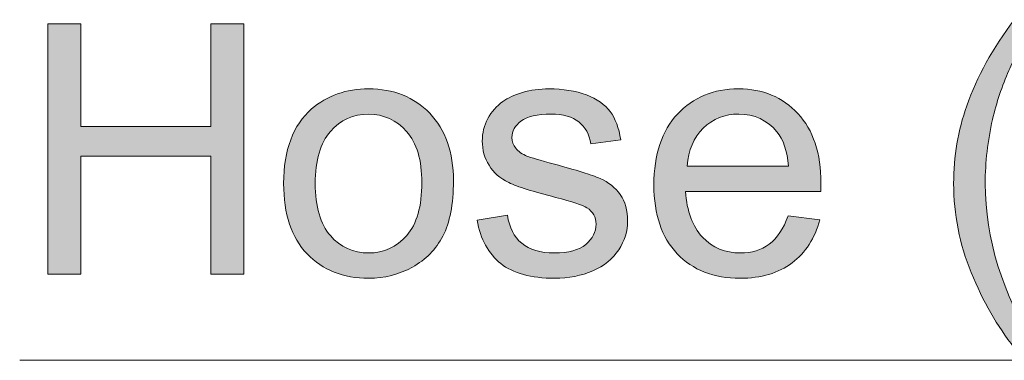
# Model space of a CAD drawing. Units: millimetres. Extents: x 0 to 250, y -250 to 0.
# Drawn here: x 42 to 58, y -114 to -108 of the extents above; entities that cross this region are included whole.
import ezdxf

# ---------------------------------------------------------------- set-up
doc = ezdxf.new("R2010")
doc.units = ezdxf.units.MM
doc.header["$MEASUREMENT"] = 0
doc.layers.add('Layer 1', color=7, linetype='Continuous', lineweight=0)

# ---------------------------------------------------------------- blocks, each defined once
blk = doc.blocks.new('Block_68')
at = {"layer": 'Layer 1', "true_color": 0x000000, "transparency": 33554687}
h = blk.add_hatch(color=18, dxfattribs=at)
h.dxf.hatch_style = 2
edge = h.paths.add_edge_path()
edge.add_spline(control_points=[(42.788, -112.264), (42.788, -112.264), (42.788, -108.342), (42.788, -108.342), (42.788, -108.342), (43.307, -108.342), (43.307, -108.342), (43.307, -108.342), (43.307, -109.952), (43.307, -109.952), (43.307, -109.952), (45.345, -109.952), (45.345, -109.952), (45.345, -109.952), (45.345, -108.342), (45.345, -108.342), (45.345, -108.342), (45.864, -108.342), (45.864, -108.342), (45.864, -108.342), (45.864, -112.264), (45.864, -112.264), (45.864, -112.264), (45.345, -112.264), (45.345, -112.264), (45.345, -112.264), (45.345, -110.415), (45.345, -110.415), (45.345, -110.415), (43.307, -110.415), (43.307, -110.415), (43.307, -110.415), (43.307, -112.264), (43.307, -112.264), (43.307, -112.264), (42.788, -112.264), (42.788, -112.264)], knot_values=[0, 0, 0, 0, 1, 1, 1, 2, 2, 2, 3, 3, 3, 4, 4, 4, 5, 5, 5, 6, 6, 6, 7, 7, 7, 8, 8, 8, 9, 9, 9, 10, 10, 10, 11, 11, 11, 12, 12, 12, 12], degree=3, periodic=0)
h = blk.add_hatch(color=18, dxfattribs=at)
h.dxf.hatch_style = 2
edge = h.paths.add_edge_path()
edge.add_spline(control_points=[(57.942, -113.417), (57.676, -113.081), (57.451, -112.689), (57.267, -112.239), (57.084, -111.79), (56.992, -111.325), (56.992, -110.843), (56.992, -110.419), (57.061, -110.012), (57.198, -109.623), (57.358, -109.172), (57.606, -108.723), (57.942, -108.275), (57.942, -108.275), (58.287, -108.275), (58.287, -108.275), (58.071, -108.646), (57.928, -108.911), (57.859, -109.07), (57.75, -109.316), (57.664, -109.573), (57.602, -109.84), (57.525, -110.174), (57.487, -110.509), (57.487, -110.846), (57.487, -111.704), (57.753, -112.561), (58.287, -113.417), (58.287, -113.417), (57.942, -113.417), (57.942, -113.417)], knot_values=[0, 0, 0, 0, 1, 1, 1, 2, 2, 2, 3, 3, 3, 4, 4, 4, 5, 5, 5, 6, 6, 6, 7, 7, 7, 8, 8, 8, 9, 9, 9, 10, 10, 10, 10], degree=3, periodic=0)
h = blk.add_hatch(color=18, dxfattribs=at)
h.dxf.hatch_style = 2
edge = h.paths.add_edge_path()
edge.add_spline(control_points=[(46.982, -110.843), (46.982, -111.207), (47.062, -111.48), (47.22, -111.66), (47.379, -111.841), (47.579, -111.932), (47.82, -111.932), (48.059, -111.932), (48.257, -111.841), (48.416, -111.659), (48.575, -111.477), (48.654, -111.2), (48.654, -110.827), (48.654, -110.476), (48.574, -110.21), (48.415, -110.029), (48.255, -109.848), (48.057, -109.757), (47.82, -109.757), (47.579, -109.757), (47.379, -109.847), (47.22, -110.027), (47.062, -110.207), (46.982, -110.479), (46.982, -110.843)], knot_values=[0, 0, 0, 0, 1, 1, 1, 2, 2, 2, 3, 3, 3, 4, 4, 4, 5, 5, 5, 6, 6, 6, 7, 7, 7, 8, 8, 8, 8], degree=3, periodic=0)
edge = h.paths.add_edge_path()
edge.add_spline(control_points=[(46.487, -110.843), (46.487, -110.317), (46.634, -109.927), (46.926, -109.674), (47.17, -109.464), (47.468, -109.359), (47.82, -109.359), (48.21, -109.359), (48.529, -109.487), (48.777, -109.742), (49.025, -109.998), (49.149, -110.352), (49.149, -110.803), (49.149, -111.169), (49.094, -111.456), (48.984, -111.666), (48.875, -111.875), (48.715, -112.038), (48.506, -112.154), (48.296, -112.27), (48.067, -112.328), (47.82, -112.328), (47.422, -112.328), (47.1, -112.2), (46.855, -111.945), (46.61, -111.69), (46.487, -111.323), (46.487, -110.843)], knot_values=[0, 0, 0, 0, 1, 1, 1, 2, 2, 2, 3, 3, 3, 4, 4, 4, 5, 5, 5, 6, 6, 6, 7, 7, 7, 8, 8, 8, 9, 9, 9, 9], degree=3, periodic=0)
h = blk.add_hatch(color=18, dxfattribs=at)
h.dxf.hatch_style = 2
edge = h.paths.add_edge_path()
edge.add_spline(control_points=[(49.521, -111.416), (49.521, -111.416), (49.997, -111.341), (49.997, -111.341), (50.024, -111.532), (50.098, -111.678), (50.22, -111.779), (50.342, -111.881), (50.513, -111.932), (50.732, -111.932), (50.954, -111.932), (51.118, -111.887), (51.225, -111.797), (51.332, -111.707), (51.385, -111.601), (51.385, -111.48), (51.385, -111.371), (51.338, -111.286), (51.243, -111.223), (51.177, -111.18), (51.013, -111.126), (50.751, -111.06), (50.398, -110.971), (50.153, -110.894), (50.017, -110.829), (49.881, -110.763), (49.777, -110.673), (49.707, -110.558), (49.636, -110.443), (49.601, -110.316), (49.601, -110.177), (49.601, -110.05), (49.63, -109.933), (49.688, -109.825), (49.746, -109.718), (49.825, -109.628), (49.925, -109.556), (50, -109.501), (50.102, -109.454), (50.231, -109.416), (50.36, -109.378), (50.499, -109.359), (50.647, -109.359), (50.87, -109.359), (51.065, -109.391), (51.234, -109.455), (51.403, -109.519), (51.527, -109.606), (51.607, -109.716), (51.687, -109.825), (51.743, -109.972), (51.773, -110.156), (51.773, -110.156), (51.302, -110.22), (51.302, -110.22), (51.281, -110.074), (51.219, -109.96), (51.116, -109.878), (51.014, -109.796), (50.869, -109.755), (50.682, -109.755), (50.46, -109.755), (50.303, -109.791), (50.208, -109.864), (50.114, -109.937), (50.066, -110.023), (50.066, -110.121), (50.066, -110.183), (50.086, -110.24), (50.125, -110.289), (50.165, -110.341), (50.226, -110.384), (50.31, -110.418), (50.358, -110.436), (50.5, -110.477), (50.735, -110.541), (51.076, -110.632), (51.313, -110.706), (51.448, -110.764), (51.583, -110.822), (51.688, -110.907), (51.765, -111.017), (51.842, -111.128), (51.88, -111.265), (51.88, -111.429), (51.88, -111.59), (51.833, -111.741), (51.74, -111.882), (51.646, -112.024), (51.511, -112.134), (51.334, -112.211), (51.158, -112.289), (50.958, -112.328), (50.735, -112.328), (50.366, -112.328), (50.085, -112.251), (49.891, -112.098), (49.698, -111.944), (49.574, -111.717), (49.521, -111.416)], knot_values=[0, 0, 0, 0, 1, 1, 1, 2, 2, 2, 3, 3, 3, 4, 4, 4, 5, 5, 5, 6, 6, 6, 7, 7, 7, 8, 8, 8, 9, 9, 9, 10, 10, 10, 11, 11, 11, 12, 12, 12, 13, 13, 13, 14, 14, 14, 15, 15, 15, 16, 16, 16, 17, 17, 17, 18, 18, 18, 19, 19, 19, 20, 20, 20, 21, 21, 21, 22, 22, 22, 23, 23, 23, 24, 24, 24, 25, 25, 25, 26, 26, 26, 27, 27, 27, 28, 28, 28, 29, 29, 29, 30, 30, 30, 31, 31, 31, 32, 32, 32, 33, 33, 33, 33], degree=3, periodic=0)
h = blk.add_hatch(color=18, dxfattribs=at)
h.dxf.hatch_style = 2
edge = h.paths.add_edge_path()
edge.add_spline(control_points=[(52.816, -110.57), (52.816, -110.57), (54.403, -110.57), (54.403, -110.57), (54.381, -110.331), (54.321, -110.152), (54.221, -110.033), (54.067, -109.847), (53.868, -109.755), (53.624, -109.755), (53.403, -109.755), (53.217, -109.828), (53.066, -109.977), (52.916, -110.125), (52.832, -110.322), (52.816, -110.57)], knot_values=[0, 0, 0, 0, 1, 1, 1, 2, 2, 2, 3, 3, 3, 4, 4, 4, 5, 5, 5, 5], degree=3, periodic=0)
edge = h.paths.add_edge_path()
edge.add_spline(control_points=[(54.397, -111.349), (54.397, -111.349), (54.895, -111.41), (54.895, -111.41), (54.816, -111.701), (54.671, -111.927), (54.459, -112.087), (54.246, -112.248), (53.976, -112.328), (53.645, -112.328), (53.23, -112.328), (52.901, -112.2), (52.657, -111.944), (52.414, -111.688), (52.292, -111.329), (52.292, -110.867), (52.292, -110.389), (52.415, -110.018), (52.661, -109.755), (52.907, -109.491), (53.226, -109.359), (53.619, -109.359), (53.999, -109.359), (54.309, -109.488), (54.55, -109.746), (54.79, -110.005), (54.911, -110.369), (54.911, -110.838), (54.911, -110.866), (54.91, -110.909), (54.908, -110.966), (54.908, -110.966), (52.79, -110.966), (52.79, -110.966), (52.807, -111.278), (52.896, -111.517), (53.054, -111.683), (53.213, -111.849), (53.411, -111.932), (53.648, -111.932), (53.825, -111.932), (53.976, -111.886), (54.1, -111.793), (54.225, -111.7), (54.324, -111.552), (54.397, -111.349)], knot_values=[0, 0, 0, 0, 1, 1, 1, 2, 2, 2, 3, 3, 3, 4, 4, 4, 5, 5, 5, 6, 6, 6, 7, 7, 7, 8, 8, 8, 9, 9, 9, 10, 10, 10, 11, 11, 11, 12, 12, 12, 13, 13, 13, 14, 14, 14, 15, 15, 15, 15], degree=3, periodic=0)
at = {"layer": 'Layer 1'}
for points, knots in [([(42.788, -112.264), (42.788, -112.264), (42.788, -108.342), (42.788, -108.342), (42.788, -108.342), (43.307, -108.342), (43.307, -108.342), (43.307, -108.342), (43.307, -109.952), (43.307, -109.952), (43.307, -109.952), (45.345, -109.952), (45.345, -109.952), (45.345, -109.952), (45.345, -108.342), (45.345, -108.342), (45.345, -108.342), (45.864, -108.342), (45.864, -108.342), (45.864, -108.342), (45.864, -112.264), (45.864, -112.264), (45.864, -112.264), (45.345, -112.264), (45.345, -112.264), (45.345, -112.264), (45.345, -110.415), (45.345, -110.415), (45.345, -110.415), (43.307, -110.415), (43.307, -110.415), (43.307, -110.415), (43.307, -112.264), (43.307, -112.264), (43.307, -112.264), (42.788, -112.264), (42.788, -112.264)], [0, 0, 0, 0, 1, 1, 1, 2, 2, 2, 3, 3, 3, 4, 4, 4, 5, 5, 5, 6, 6, 6, 7, 7, 7, 8, 8, 8, 9, 9, 9, 10, 10, 10, 11, 11, 11, 12, 12, 12, 12]), ([(57.942, -113.417), (57.676, -113.081), (57.451, -112.689), (57.267, -112.239), (57.084, -111.79), (56.992, -111.325), (56.992, -110.843), (56.992, -110.419), (57.061, -110.012), (57.198, -109.623), (57.358, -109.172), (57.606, -108.723), (57.942, -108.275), (57.942, -108.275), (58.287, -108.275), (58.287, -108.275), (58.071, -108.646), (57.928, -108.911), (57.859, -109.07), (57.75, -109.316), (57.664, -109.573), (57.602, -109.84), (57.525, -110.174), (57.487, -110.509), (57.487, -110.846), (57.487, -111.704), (57.753, -112.561), (58.287, -113.417), (58.287, -113.417), (57.942, -113.417), (57.942, -113.417)], [0, 0, 0, 0, 1, 1, 1, 2, 2, 2, 3, 3, 3, 4, 4, 4, 5, 5, 5, 6, 6, 6, 7, 7, 7, 8, 8, 8, 9, 9, 9, 10, 10, 10, 10]), ([(46.487, -110.843), (46.487, -110.317), (46.634, -109.927), (46.926, -109.674), (47.17, -109.464), (47.468, -109.359), (47.82, -109.359), (48.21, -109.359), (48.529, -109.487), (48.777, -109.742), (49.025, -109.998), (49.149, -110.352), (49.149, -110.803), (49.149, -111.169), (49.094, -111.456), (48.984, -111.666), (48.875, -111.875), (48.715, -112.038), (48.506, -112.154), (48.296, -112.27), (48.067, -112.328), (47.82, -112.328), (47.422, -112.328), (47.1, -112.2), (46.855, -111.945), (46.61, -111.69), (46.487, -111.323), (46.487, -110.843)], [0, 0, 0, 0, 1, 1, 1, 2, 2, 2, 3, 3, 3, 4, 4, 4, 5, 5, 5, 6, 6, 6, 7, 7, 7, 8, 8, 8, 9, 9, 9, 9]), ([(49.521, -111.416), (49.521, -111.416), (49.997, -111.341), (49.997, -111.341), (50.024, -111.532), (50.098, -111.678), (50.22, -111.779), (50.342, -111.881), (50.513, -111.932), (50.732, -111.932), (50.954, -111.932), (51.118, -111.887), (51.225, -111.797), (51.332, -111.707), (51.385, -111.601), (51.385, -111.48), (51.385, -111.371), (51.338, -111.286), (51.243, -111.223), (51.177, -111.18), (51.013, -111.126), (50.751, -111.06), (50.398, -110.971), (50.153, -110.894), (50.017, -110.829), (49.881, -110.763), (49.777, -110.673), (49.707, -110.558), (49.636, -110.443), (49.601, -110.316), (49.601, -110.177), (49.601, -110.05), (49.63, -109.933), (49.688, -109.825), (49.746, -109.718), (49.825, -109.628), (49.925, -109.556), (50, -109.501), (50.102, -109.454), (50.231, -109.416), (50.36, -109.378), (50.499, -109.359), (50.647, -109.359), (50.87, -109.359), (51.065, -109.391), (51.234, -109.455), (51.403, -109.519), (51.527, -109.606), (51.607, -109.716), (51.687, -109.825), (51.743, -109.972), (51.773, -110.156), (51.773, -110.156), (51.302, -110.22), (51.302, -110.22), (51.281, -110.074), (51.219, -109.96), (51.116, -109.878), (51.014, -109.796), (50.869, -109.755), (50.682, -109.755), (50.46, -109.755), (50.303, -109.791), (50.208, -109.864), (50.114, -109.937), (50.066, -110.023), (50.066, -110.121), (50.066, -110.183), (50.086, -110.24), (50.125, -110.289), (50.165, -110.341), (50.226, -110.384), (50.31, -110.418), (50.358, -110.436), (50.5, -110.477), (50.735, -110.541), (51.076, -110.632), (51.313, -110.706), (51.448, -110.764), (51.583, -110.822), (51.688, -110.907), (51.765, -111.017), (51.842, -111.128), (51.88, -111.265), (51.88, -111.429), (51.88, -111.59), (51.833, -111.741), (51.74, -111.882), (51.646, -112.024), (51.511, -112.134), (51.334, -112.211), (51.158, -112.289), (50.958, -112.328), (50.735, -112.328), (50.366, -112.328), (50.085, -112.251), (49.891, -112.098), (49.698, -111.944), (49.574, -111.717), (49.521, -111.416)], [0, 0, 0, 0, 1, 1, 1, 2, 2, 2, 3, 3, 3, 4, 4, 4, 5, 5, 5, 6, 6, 6, 7, 7, 7, 8, 8, 8, 9, 9, 9, 10, 10, 10, 11, 11, 11, 12, 12, 12, 13, 13, 13, 14, 14, 14, 15, 15, 15, 16, 16, 16, 17, 17, 17, 18, 18, 18, 19, 19, 19, 20, 20, 20, 21, 21, 21, 22, 22, 22, 23, 23, 23, 24, 24, 24, 25, 25, 25, 26, 26, 26, 27, 27, 27, 28, 28, 28, 29, 29, 29, 30, 30, 30, 31, 31, 31, 32, 32, 32, 33, 33, 33, 33]), ([(54.397, -111.349), (54.397, -111.349), (54.895, -111.41), (54.895, -111.41), (54.816, -111.701), (54.671, -111.927), (54.459, -112.087), (54.246, -112.248), (53.976, -112.328), (53.645, -112.328), (53.23, -112.328), (52.901, -112.2), (52.657, -111.944), (52.414, -111.688), (52.292, -111.329), (52.292, -110.867), (52.292, -110.389), (52.415, -110.018), (52.661, -109.755), (52.907, -109.491), (53.226, -109.359), (53.619, -109.359), (53.999, -109.359), (54.309, -109.488), (54.55, -109.746), (54.79, -110.005), (54.911, -110.369), (54.911, -110.838), (54.911, -110.866), (54.91, -110.909), (54.908, -110.966), (54.908, -110.966), (52.79, -110.966), (52.79, -110.966), (52.807, -111.278), (52.896, -111.517), (53.054, -111.683), (53.213, -111.849), (53.411, -111.932), (53.648, -111.932), (53.825, -111.932), (53.976, -111.886), (54.1, -111.793), (54.225, -111.7), (54.324, -111.552), (54.397, -111.349)], [0, 0, 0, 0, 1, 1, 1, 2, 2, 2, 3, 3, 3, 4, 4, 4, 5, 5, 5, 6, 6, 6, 7, 7, 7, 8, 8, 8, 9, 9, 9, 10, 10, 10, 11, 11, 11, 12, 12, 12, 13, 13, 13, 14, 14, 14, 15, 15, 15, 15]), ([(46.982, -110.843), (46.982, -111.207), (47.062, -111.48), (47.22, -111.66), (47.379, -111.841), (47.579, -111.932), (47.82, -111.932), (48.059, -111.932), (48.257, -111.841), (48.416, -111.659), (48.575, -111.477), (48.654, -111.2), (48.654, -110.827), (48.654, -110.476), (48.574, -110.21), (48.415, -110.029), (48.255, -109.848), (48.057, -109.757), (47.82, -109.757), (47.579, -109.757), (47.379, -109.847), (47.22, -110.027), (47.062, -110.207), (46.982, -110.479), (46.982, -110.843)], [0, 0, 0, 0, 1, 1, 1, 2, 2, 2, 3, 3, 3, 4, 4, 4, 5, 5, 5, 6, 6, 6, 7, 7, 7, 8, 8, 8, 8]), ([(52.816, -110.57), (52.816, -110.57), (54.403, -110.57), (54.403, -110.57), (54.381, -110.331), (54.321, -110.152), (54.221, -110.033), (54.067, -109.847), (53.868, -109.755), (53.624, -109.755), (53.403, -109.755), (53.217, -109.828), (53.066, -109.977), (52.916, -110.125), (52.832, -110.322), (52.816, -110.57)], [0, 0, 0, 0, 1, 1, 1, 2, 2, 2, 3, 3, 3, 4, 4, 4, 5, 5, 5, 5])]:
    blk.add_open_spline(points, degree=3, knots=knots, dxfattribs=at)
blk = doc.blocks.new('Block_67')
at = {"layer": 'Layer 1'}
blk.add_blockref('Block_68', (0, 0), dxfattribs=at)
blk = doc.blocks.new('Block_4')
at = {"layer": 'Layer 1', "color": 18, "lineweight": 20, "true_color": 0x000000}
blk.add_line((73.581, -113.614), (42.348, -113.614), dxfattribs=at)
at = {"layer": 'Layer 1'}
blk.add_blockref('Block_67', (0, 0), dxfattribs=at)

msp = doc.modelspace()

# ---------------------------------------------------------------- block references
at = {"layer": 'Layer 1'}
msp.add_blockref('Block_4', (0, 0), dxfattribs=at)

doc.saveas('drawing.dxf')
